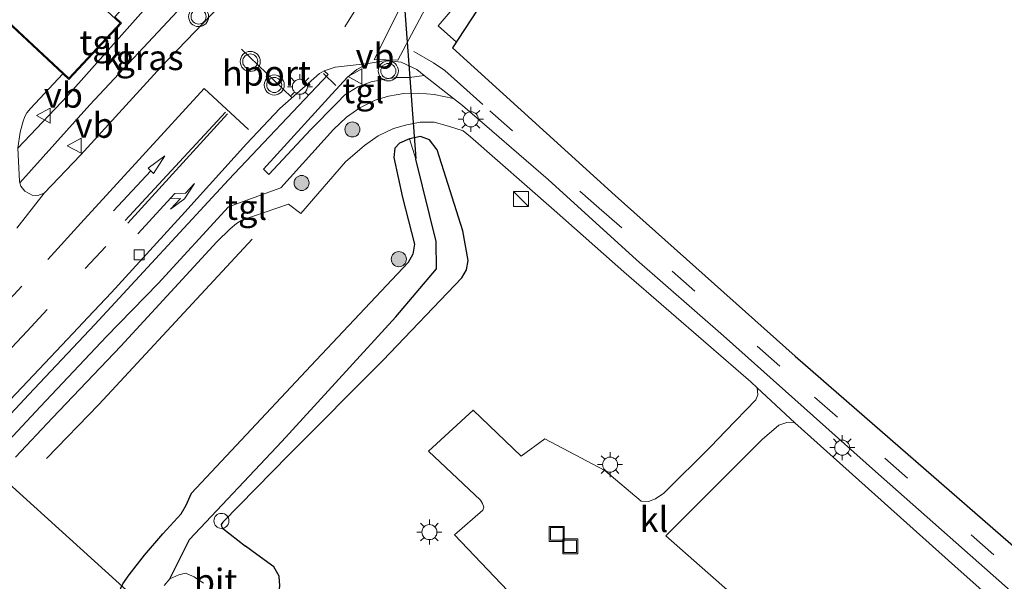
# Model space of a CAD drawing. Units: metres. Extents: x 189995 to 200010, y 443749 to 450001.
# Drawn here: x 194422 to 194520, y 444596 to 444652 of the extents above; entities that cross this region are included whole.
import ezdxf
from ezdxf.enums import TextEntityAlignment as Align

# ---------------------------------------------------------------- set-up
doc = ezdxf.new("R2010")
doc.units = ezdxf.units.M
doc.linetypes.add('VW-3-9_STREEP', pattern=[12, 3, -9])
doc.layers.get('0').update_dxf_attribs({"lineweight": 25})
for name, color, linetype, lineweight in [('B-ME-AL-OVERIG-L-B1', 7, 'Continuous', 18), ('B-ME-AL-OVERIG-S-B1', 7, 'Continuous', 18), ('B-ME-GR-BOOM-S-B1', 93, 'Continuous', 18), ('B-ME-IE-GRASLAND-GV-B6', 93, 'Continuous', 18), ('B-ME-IE-HULPGEOMETRIE-L-B1', 53, 'Continuous', 18), ('B-ME-IE-INRICHTINGSELEMENT-S-B1', 253, 'Continuous', 18), ('B-ME-IE-MEUBILAIR_WEGMEUBILAIR-LICHTMAST-S-B1', 8, 'Continuous', 18), ('B-ME-OG-BEBOUWING-GV-B6', 173, 'Continuous', 18), ('B-ME-OG-WATER-GV-B6', 153, 'Continuous', 18), ('B-ME-VH-VERH_SOORT-BITUMEN-GV-B6', 8, 'IE-TERREINAFSCHEIDING-NATUURLIJK-HOUTWAL', 18), ('B-ME-VH-VERH_SOORT-KLINKERS-GV-B6', 8, 'IE-TERREINAFSCHEIDING-NATUURLIJK-HOUTWAL', 18), ('B-ME-VH-VERH_SOORT-TEGELS-GV-B6', 8, 'Continuous', 18), ('B-ME-VV-KOLK-S-B1', 8, 'Continuous', 18), ('B-ME-VW-MARKERING-39STREEP-015-L-B1', 255, 'VW-3-9_STREEP', 18), ('B-ME-VW-MARKERING-PIJLRD750-S-B1', 7, 'Continuous', 18), ('B-ME-VW-MARKERING-PIJLRE750-S-B1', 7, 'Continuous', 18), ('B-ME-VW-MARKERING-STREEP-015-L-B1', 7, 'Continuous', 18), ('B-ME-VW-MARKERING-VLAKMARK-GV-B6', 7, 'Continuous', 18), ('B-ME-VW-MEUBILAIR_WEGMEUBILAIR-PORTAAL-L-B1', 8, 'Continuous', 18), ('B-ME-VW-MEUBILAIR_WEGMEUBILAIR-VERKEERSBORD-S-B1', 8, 'Continuous', 18), ('B-ME-VW-MEUBILAIR_WEGMEUBILAIR-VERKEERSLICHT-S-B1', 13, 'Continuous', 18)]:
    doc.layers.add(name, color=color, linetype=linetype, lineweight=lineweight)
for name, color, linetype in [('B-ME-GR-BOMENRIJ-L-B1', 10, 'Continuous'), ('B-ME-GW-INSTEEKWATERGANG-L-B1', 10, 'Continuous'), ('B-ME-GW-WATERGANG-GREPPEL-L-B1', 10, 'Continuous'), ('B-ME-KG-KADASTRAAL-OPNAMEDTMGRENS-L-B1', 10, 'Continuous'), ('B-ME-KW-DUIKER-L-B1', 10, 'Continuous')]:
    doc.layers.add(name, color=color, linetype=linetype)
doc.styles.add('NLCS-ISO', font='NLCS-ISO.TTF')
doc.linetypes.add('IE-TERREINAFSCHEIDING-NATUURLIJK-HOUTWAL', pattern='A,7,-1.5,[67,NLCS.SHX,S=0.75,R=45,X=0,Y=0],-1.5,7,-1.5,[70,NLCS.SHX,S=0.75,R=0,X=0,Y=0],-1.5', length=20)

# ---------------------------------------------------------------- blocks, each defined once
blk = doc.blocks.new('pijl')
for p, q in [((0, 0, 0.1), (5.45, 0, 0.1)), ((7.5, 0, 0.1), (5.45, 0.375, 0.1)), ((5.45, 0.375, 0.1), (5.45, -0.375, 0.1)), ((5.45, -0.375, 0.1), (7.5, 0, 0.1))]:
    blk.add_line(p, q)
blk = doc.blocks.new('pijlr')
for p, q in [((0, 0, 0.1), (5.45, 0, 0.1)), ((5.45, -0.75, 0.1), (4.7, 0, 0.1)), ((6.2, -0.75, 0.1), (5.45, 0, 0.1)), ((4, -0.75, 0.1), (5.45, -0.75, 0.1)), ((5.7, -1.05, 0.1), (4, -0.75, 0.1)), ((7.5, -0.75, 0.1), (5.7, -1.05, 0.1)), ((7.5, -0.75, 0.1), (6.2, -0.75, 0.1))]:
    blk.add_line(p, q)
blk = doc.blocks.new('boom')
h = blk.add_hatch(color=256)
edge = h.paths.add_edge_path()
edge.add_arc((0, 0), 0.75, 0, 360)
blk.add_circle((0, 0), 0.75)
blk = doc.blocks.new('dtb')
blk.add_circle((0, 0), 0.75)
blk = doc.blocks.new('kast')
blk.add_line((-0.75, -0.75), (0.75, 0.75))
blk.add_lwpolyline([(-0.75, 0.75), (0.75, 0.75), (0.75, -0.75), (-0.75, -0.75)], close=True)
blk = doc.blocks.new('verkeerslicht')
for radius in [1, 0.75]:
    blk.add_circle((0, 0), radius)
blk = doc.blocks.new('lantaarnpaal')
for p, q in [((0, 0.75), (0, 1.25)), ((-0.75, 0), (-1.25, 0)), ((-0.884, 0.884), (-0.53, 0.53)), ((0.53, 0.53), (0.884, 0.884)), ((0.75, 0), (1.25, 0)), ((-0.53, -0.53), (-0.884, -0.884)), ((0, -0.75), (0, -1.25)), ((0.53, -0.53), (0.884, -0.884))]:
    blk.add_line(p, q)
blk.add_circle((0, 0), 0.75)
blk = doc.blocks.new('kolk')
blk.add_lwpolyline([(-0.5, -0.5), (0.5, -0.5), (0.5, 0.5), (-0.5, 0.5)], close=True)
blk = doc.blocks.new('put')
for p, q in [((0.75, 0.75), (-0.75, 0.75)), ((-0.75, 0.75), (-0.75, -0.75)), ((0.75, -0.75), (0.75, 0.75)), ((-0.75, -0.75), (0.75, -0.75))]:
    blk.add_line(p, q)
blk.add_lwpolyline([(-0.625, 0.625), (0.625, 0.625), (0.625, -0.625), (-0.625, -0.625)], close=True)
blk = doc.blocks.new('verkeersbord')
for p, q in [((0, 0.75), (-0.75, -0.625)), ((0.75, -0.625), (0, 0.75)), ((-0.75, -0.625), (0.75, -0.625))]:
    blk.add_line(p, q)

msp = doc.modelspace()

# ---------------------------------------------------------------- linework, layer by layer
at = {"layer": 'B-ME-AL-OVERIG-L-B1'}
msp.add_line((194435.5308, 444592.648, 9.3799), (194399.269, 444625.3881, 9.38), dxfattribs=at)
at = {"layer": 'B-ME-GR-BOMENRIJ-L-B1'}
msp.add_polyline3d([(194425.158, 444607.904, 11.229), (194430.34, 444613.297, 11.336), (194445.599, 444629.757, 11.41)], dxfattribs=at)
at = {"layer": 'B-ME-GW-INSTEEKWATERGANG-L-B1'}
for points in [[(194449.257, 444608.274, 11.172), (194458.633, 444617.669, 11.143), (194466.482, 444625.902, 11.311), (194466.935, 444626.703, 11.332), (194467.123, 444627.62, 11.324), (194466.59, 444630.586, 11.324), (194464.248, 444637.908, 11.184), (194464.014, 444638.641, 11.25), (194463.271, 444639.639, 11.246), (194462.35, 444639.96, 11.246), (194461.284, 444639.733, 11.246), (194460.273, 444639.315, 11.193), (194459.818, 444638.797, 11.176), (194459.701, 444637.866, 11.131), (194460.563, 444633.912, 10.947), (194461.757, 444629.25, 10.865), (194461.617, 444628.253, 10.853), (194461.123, 444627.445, 10.82), (194451.442, 444617.135, 10.795), (194439.592, 444604.476, 10.795)], [(194449.257, 444608.274, 11.172), (194442.7101, 444601.5843, 11.1088), (194442.536, 444601.3535, 11.0646), (194442.5608, 444601.1692, 11.065), (194442.6544, 444600.9931, 11.0009), (194444.965, 444599.205, 11.2032)], [(194440.7598, 444584.1148, 10.9457), (194434.5713, 444589.8372, 10.9308), (194432.9915, 444591.4071, 10.9531), (194432.3008, 444592.8252, 10.9833), (194432.3148, 444594.5057, 10.9904), (194432.7269, 444595.4542, 11.1568), (194433.3574, 444596.3341, 11.1958), (194434.9044, 444598.2945, 11.259), (194436.7219, 444600.4177, 11.1904), (194438.5489, 444602.4135, 11.1586), (194439.0418, 444603.2851, 11.1433), (194439.592, 444604.476, 10.795)], [(194447.9482, 444593.2638, 10.7922), (194448.2389, 444593.9851, 10.8514), (194448.3514, 444595.2523, 11.0968), (194448.3107, 444596.2171, 11.3415), (194447.7627, 444597.127, 11.329), (194446.0717, 444598.3485, 11.3001), (194444.965, 444599.205, 11.2032)]]:
    msp.add_polyline3d(points, dxfattribs=at)
at = {"layer": 'B-ME-GW-WATERGANG-GREPPEL-L-B1'}
msp.add_polyline3d([(194437.4107, 444595.9315, 9.1528), (194439.3748, 444599.8496, 9.1524), (194448.5788, 444609.6109, 9.1508), (194459.9208, 444622.0138, 9.149), (194463.9616, 444626.7874, 9.1482), (194463.919, 444629.5145, 9.1479), (194461.9071, 444637.7224, 9.147)], dxfattribs=at)
at = {"layer": 'B-ME-IE-GRASLAND-GV-B6'}
for points in [[(194448.14, 444659.307, 11.262), (194443.266, 444653.919, 11.266), (194436.54, 444646.863, 11.168), (194428.541, 444638.13, 11.131), (194424.926, 444634.334, 11.111), (194424.298, 444634.095, 11.107), (194423.723, 444634.143, 11.107), (194423.002, 444634.534, 11.107), (194422.585, 444635.023, 11.107), (194422.505, 444635.365, 11.152), (194429.444, 444643.118, 11.233), (194438.648, 444652.934, 11.332), (194446.715, 444661.555, 11.307), (194446.941, 444661.57, 11.34), (194447.577, 444661.56, 11.332), (194447.906, 444661.447, 11.328), (194448.113, 444661.222, 11.315), (194448.292, 444660.653, 11.307), (194448.302, 444659.959, 11.266), (194448.14, 444659.307, 11.262)], [(194422.066, 444608.056, 11.166), (194425.748, 444611.982, 11.19), (194432.543, 444619.11, 11.238), (194442.098, 444629.476, 11.283), (194443.427, 444630.785, 11.332), (194444.05, 444631.298, 11.332), (194444.601, 444631.652, 11.332), (194449.215, 444633.242, 11.389), (194450.46, 444632.314, 11.406), (194454.891, 444637.436, 11.332), (194456.802, 444639.089, 11.34), (194458.164, 444640.025, 11.336), (194459.668, 444640.753, 11.315), (194461.004, 444641.12, 11.315), (194462.325, 444641.404, 11.319), (194463.724, 444641.409, 11.336), (194465.168, 444640.993, 11.336), (194466.599, 444640.528, 11.356), (194467.346, 444639.951, 11.356), (194475.681, 444632.628, 11.442), (194482.614, 444626.51, 11.397), (194495.251, 444615.545, 11.369), (194495.874, 444614.963, 11.287), (194495.923, 444614.254, 11.287), (194495.73, 444613.753, 11.283), (194492.724, 444610.635, 11.418), (194491.271, 444609.128, 11.451), (194486.595, 444604.476, 11.483), (194485.751, 444603.908, 11.496), (194485.05, 444603.631, 11.504), (194484.337, 444603.679, 11.487), (194480.694, 444606.723, 11.385), (194474.732, 444609.883, 11.434), (194472.384, 444608.139, 11.397), (194467.614, 444612.725, 11.34), (194463.147, 444608.633, 11.34), (194468.327, 444603.78, 11.34), (194468.548, 444603.424, 11.34), (194468.682, 444603.084, 11.34), (194468.584, 444602.766, 11.348), (194465.741, 444600.324, 11.34), (194476.397, 444589.14, 11.459)], [(194448.3514, 444595.2523, 11.0968), (194448.3107, 444596.2171, 11.3415), (194447.7627, 444597.127, 11.329), (194446.0717, 444598.3485, 11.3001), (194444.965, 444599.205, 11.2032), (194442.6544, 444600.9931, 11.0009), (194442.5608, 444601.1692, 11.065), (194442.536, 444601.3535, 11.0646), (194442.7101, 444601.5843, 11.1088), (194449.257, 444608.274, 11.172), (194458.633, 444617.669, 11.143), (194466.482, 444625.902, 11.311), (194466.935, 444626.703, 11.332), (194467.123, 444627.62, 11.324), (194466.59, 444630.586, 11.324), (194464.248, 444637.908, 11.184), (194464.014, 444638.641, 11.25), (194463.271, 444639.639, 11.246), (194462.35, 444639.96, 11.246), (194461.284, 444639.733, 11.246), (194460.273, 444639.315, 11.193), (194459.818, 444638.797, 11.176), (194459.701, 444637.866, 11.131), (194460.563, 444633.912, 10.947), (194461.757, 444629.25, 10.865), (194461.617, 444628.253, 10.853), (194461.123, 444627.445, 10.82), (194451.442, 444617.135, 10.795), (194439.592, 444604.476, 10.795), (194439.0418, 444603.2851, 11.1433), (194438.5489, 444602.4135, 11.1586), (194436.7219, 444600.4177, 11.1904), (194434.9044, 444598.2945, 11.259), (194433.3574, 444596.3341, 11.1958), (194432.7269, 444595.4542, 11.1568)], [(194432.7269, 444595.4542, 11.1568), (194433.3574, 444596.3341, 11.1958), (194434.9044, 444598.2945, 11.259), (194436.7219, 444600.4177, 11.1904), (194438.5489, 444602.4135, 11.1586), (194439.0418, 444603.2851, 11.1433), (194439.592, 444604.476, 10.795), (194451.442, 444617.135, 10.795), (194461.123, 444627.445, 10.82), (194461.617, 444628.253, 10.853), (194461.757, 444629.25, 10.865), (194460.563, 444633.912, 10.947), (194459.701, 444637.866, 11.131), (194459.818, 444638.797, 11.176), (194460.273, 444639.315, 11.193), (194461.284, 444639.733, 11.246), (194461.9071, 444637.7224, 9.147), (194463.919, 444629.5145, 9.1479), (194463.9616, 444626.7874, 9.1482), (194459.9208, 444622.0138, 9.149), (194448.5788, 444609.6109, 9.1508), (194439.3748, 444599.8496, 9.1524), (194437.4107, 444595.9315, 9.1528), (194436.8417, 444595.2781, 9.1395)], [(194440.754, 444595.5238, 9.2055), (194439.8477, 444596.1541, 9.1367), (194438.9803, 444596.5023, 9.161), (194438.3133, 444596.3344, 9.1836), (194437.4107, 444595.9315, 9.1528), (194439.3748, 444599.8496, 9.1524), (194448.5788, 444609.6109, 9.1508), (194459.9208, 444622.0138, 9.149), (194463.9616, 444626.7874, 9.1482), (194463.919, 444629.5145, 9.1479), (194461.9071, 444637.7224, 9.147), (194461.284, 444639.733, 11.246)], [(194461.284, 444639.733, 11.246), (194462.35, 444639.96, 11.246), (194463.271, 444639.639, 11.246), (194464.014, 444638.641, 11.25), (194464.248, 444637.908, 11.184), (194466.59, 444630.586, 11.324), (194467.123, 444627.62, 11.324), (194466.935, 444626.703, 11.332), (194466.482, 444625.902, 11.311), (194458.633, 444617.669, 11.143), (194449.257, 444608.274, 11.172), (194442.7101, 444601.5843, 11.1088), (194442.536, 444601.3535, 11.0646), (194442.5608, 444601.1692, 11.065), (194442.6544, 444600.9931, 11.0009), (194444.965, 444599.205, 11.2032), (194446.0717, 444598.3485, 11.3001), (194447.7627, 444597.127, 11.329), (194448.3107, 444596.2171, 11.3415), (194448.3514, 444595.2523, 11.0968)], [(194503.774, 444585.269, 11.36), (194486.779, 444600.208, 11.34), (194494.057, 444607.498, 11.422), (194496.358, 444609.804, 11.27), (194498.019, 444611.233, 11.27), (194498.81, 444611.494, 11.279), (194499.623, 444611.461, 11.373), (194515.555, 444597.191, 11.287), (194527.297, 444586.738, 11.287)]]:
    msp.add_polyline3d(points, dxfattribs=at)
at = {"layer": 'B-ME-IE-HULPGEOMETRIE-L-B1'}
msp.add_line((194461.284, 444639.733, 11.246), (194461.9071, 444637.7224, 9.147), dxfattribs=at)
at = {"layer": 'B-ME-KG-KADASTRAAL-OPNAMEDTMGRENS-L-B1'}
msp.add_polyline3d([(194468.571, 444653.397, 11.291), (194465.564, 444648.805, 11.225), (194481.738, 444634.113, 11.279), (194499.649, 444618.105, 11.291), (194526.221, 444594.972, 11.221), (194547.213, 444576.64, 11.201), (194575.479, 444551.903, 11.152), (194590.582, 444538.081, 11.18), (194605.902, 444524.161, 11.209), (194611.06, 444519.379, 11.209), (194609.609, 444517.629, 11.197), (194608.626, 444516.324, 11.303), (194607.303, 444514.835, 11.266), (194598.924, 444504.396, 10.783), (194619.489, 444495.481, 10.988), (194641.847, 444485.935, 10.971), (194660.295, 444477.908, 10.967), (194680.623, 444469.143, 10.857)], dxfattribs=at)
at = {"layer": 'B-ME-KW-DUIKER-L-B1'}
msp.add_line((194458.943, 444677.47, 10.726), (194461.892, 444637.787, 10.726), dxfattribs=at)
at = {"layer": 'B-ME-OG-BEBOUWING-GV-B6'}
msp.add_polyline3d([(194422.895, 444660.15, 16.5), (194432.484, 444651.264, 16.5), (194427.364, 444645.786, 16.5), (194417.814, 444654.714, 16.5), (194421.283, 444658.425, 16.5), (194422.895, 444660.15, 16.5)], dxfattribs=at)
at = {"layer": 'B-ME-OG-WATER-GV-B6'}
msp.add_polyline3d([(194436.8417, 444595.2781, 9.1395), (194437.4107, 444595.9315, 9.1528), (194438.3133, 444596.3344, 9.1836), (194438.9803, 444596.5023, 9.161), (194439.8477, 444596.1541, 9.1367), (194440.754, 444595.5238, 9.2055)], dxfattribs=at)
at = {"layer": 'B-ME-VH-VERH_SOORT-BITUMEN-GV-B6'}
for points in [[(194422.21, 444630.84, 11.016), (194424.926, 444634.334, 11.111), (194428.541, 444638.13, 11.131), (194436.54, 444646.863, 11.168), (194443.266, 444653.919, 11.266)], [(194468.571, 444653.397, 11.291), (194465.564, 444648.805, 11.225)], [(194465.564, 444648.805, 11.225), (194481.738, 444634.113, 11.279), (194499.649, 444618.105, 11.291), (194526.221, 444594.972, 11.221)], [(194522.204, 444593.745, 11.242), (194507.651, 444606.633, 11.274), (194492.506, 444620.127, 11.311), (194483.854, 444627.681, 11.299), (194475.056, 444635.707, 11.332), (194466.544, 444643.065, 11.299), (194465.665, 444643.754, 11.229), (194462.732, 444646.054, 11.254), (194461.991, 444646.636, 11.266), (194460.442, 444647.361, 11.242), (194458.9, 444647.526, 11.254), (194457.155, 444647.229, 11.283), (194453.889, 444646.89, 11.229), (194452.775, 444646.511, 11.213), (194452.3, 444646.26, 11.12), (194448.3799, 444642.7595, 11.1772), (194445.0449, 444639.2355, 11.0752), (194438.9089, 444632.4515, 10.9851), (194431.6099, 444624.4585, 11.0461), (194429.261, 444621.943, 11.006), (194427.7894, 444620.3848, 10.995), (194422.697, 444614.993, 10.957), (194419.106, 444611.237, 10.916)]]:
    msp.add_polyline3d(points, dxfattribs=at)
at = {"layer": 'B-ME-VH-VERH_SOORT-KLINKERS-GV-B6'}
for points in [[(194422.298, 444638.801, 11.229), (194427.244, 444644.036, 11.315), (194435.597, 444653.41, 11.344), (194442.817, 444661.18, 11.344), (194443.79, 444661.354, 11.36), (194446.715, 444661.555, 11.307), (194438.648, 444652.934, 11.332), (194429.444, 444643.118, 11.233), (194422.505, 444635.365, 11.152), (194422.467, 444635.528, 11.107), (194422.298, 444638.801, 11.229)], [(194419.118, 444653.358, 11.41), (194426.756, 444646.217, 11.328), (194423.55, 444642.775, 11.299), (194423.182, 444642.325, 11.299), (194422.995, 444641.967, 11.303), (194422.814, 444641.489, 11.291), (194422.511, 444640.417, 11.25), (194422.298, 444638.801, 11.229)], [(194431.951, 444651.899, 11.332), (194432.625, 444651.268, 11.524), (194427.368, 444645.645, 11.524), (194426.756, 444646.217, 11.328), (194419.118, 444653.358, 11.41)], [(194419.106, 444611.237, 10.916), (194422.697, 444614.993, 10.957), (194427.7894, 444620.3848, 10.995), (194429.261, 444621.943, 11.006), (194431.6099, 444624.4585, 11.0461), (194438.9089, 444632.4515, 10.9851), (194445.0449, 444639.2355, 11.0752), (194448.3799, 444642.7595, 11.1772), (194452.3, 444646.26, 11.12), (194452.775, 444646.511, 11.213), (194453.177, 444646.1356, 11.2914), (194443.255, 444635.6596, 11.2664), (194429.967, 444621.266, 11.125), (194423.39, 444614.275, 11.082), (194419.724, 444610.405, 11.061)], [(194422.467, 444635.528, 11.107), (194422.505, 444635.365, 11.152), (194422.585, 444635.023, 11.107), (194423.002, 444634.534, 11.107), (194423.723, 444634.143, 11.107), (194424.298, 444634.095, 11.107), (194424.926, 444634.334, 11.111)], [(194424.926, 444634.334, 11.111), (194422.21, 444630.84, 11.016)], [(194476.397, 444589.14, 11.459), (194465.741, 444600.324, 11.34), (194468.584, 444602.766, 11.348), (194468.682, 444603.084, 11.34), (194468.548, 444603.424, 11.34), (194468.327, 444603.78, 11.34), (194463.147, 444608.633, 11.34), (194467.614, 444612.725, 11.34), (194472.384, 444608.139, 11.397), (194474.732, 444609.883, 11.434), (194480.694, 444606.723, 11.385), (194484.337, 444603.679, 11.487), (194485.05, 444603.631, 11.504), (194485.751, 444603.908, 11.496), (194486.595, 444604.476, 11.483), (194491.271, 444609.128, 11.451), (194492.724, 444610.635, 11.418), (194495.73, 444613.753, 11.283), (194495.923, 444614.254, 11.287), (194495.874, 444614.963, 11.287), (194499.623, 444611.461, 11.373), (194498.81, 444611.494, 11.279), (194498.019, 444611.233, 11.27), (194496.358, 444609.804, 11.27), (194494.057, 444607.498, 11.422)], [(194494.057, 444607.498, 11.422), (194486.779, 444600.208, 11.34), (194503.774, 444585.269, 11.36)]]:
    msp.add_polyline3d(points, dxfattribs=at)
at = {"layer": 'B-ME-VH-VERH_SOORT-TEGELS-GV-B6'}
for points in [[(194426.756, 444646.217, 11.328), (194427.368, 444645.645, 11.524), (194432.625, 444651.268, 11.524), (194431.951, 444651.899, 11.332), (194438.369, 444658.842, 11.373), (194439.484, 444659.853, 11.393), (194440.586, 444660.459, 11.393), (194442.22, 444661.073, 11.397), (194442.817, 444661.18, 11.344), (194435.597, 444653.41, 11.344), (194427.244, 444644.036, 11.315), (194422.298, 444638.801, 11.229), (194422.511, 444640.417, 11.25), (194422.814, 444641.489, 11.291), (194422.995, 444641.967, 11.303), (194423.182, 444642.325, 11.299), (194423.55, 444642.775, 11.299), (194426.756, 444646.217, 11.328)], [(194462.732, 444646.054, 11.254), (194461.28, 444645.847, 11.279), (194460.014, 444645.83, 11.279), (194459.028, 444645.712, 11.279), (194457.45, 444645.398, 11.274), (194456.145, 444644.919, 11.283), (194454.82, 444644.122, 11.299), (194454.045, 444643.276, 11.307), (194451.45, 444640.684, 11.348), (194447.256, 444636.175, 11.373), (194446.74, 444636.708, 11.324), (194453.534, 444644.195, 11.262), (194455.107, 444645.87, 11.246), (194456.03, 444646.647, 11.295), (194457.155, 444647.229, 11.283), (194458.9, 444647.526, 11.254), (194460.442, 444647.361, 11.242), (194461.991, 444646.636, 11.266), (194462.732, 444646.054, 11.254)], [(194419.724, 444610.405, 11.061), (194423.39, 444614.275, 11.082), (194429.967, 444621.266, 11.125), (194443.255, 444635.6596, 11.2664), (194453.177, 444646.1356, 11.2914), (194452.775, 444646.511, 11.213), (194453.889, 444646.89, 11.229), (194457.155, 444647.229, 11.283), (194456.03, 444646.647, 11.295), (194455.107, 444645.87, 11.246), (194453.534, 444644.195, 11.262), (194446.74, 444636.708, 11.324), (194447.256, 444636.175, 11.373), (194451.45, 444640.684, 11.348), (194454.045, 444643.276, 11.307), (194454.82, 444644.122, 11.299), (194456.145, 444644.919, 11.283), (194457.45, 444645.398, 11.274), (194459.028, 444645.712, 11.279), (194460.014, 444645.83, 11.279), (194461.28, 444645.847, 11.279), (194462.732, 444646.054, 11.254), (194465.665, 444643.754, 11.229)], [(194465.665, 444643.754, 11.229), (194463.709, 444644.156, 11.205), (194462.184, 444644.279, 11.209), (194460.712, 444644.257, 11.205), (194459.187, 444643.996, 11.233), (194457.862, 444643.592, 11.238), (194456.337, 444642.829, 11.303), (194455.008, 444641.887, 11.307), (194453.717, 444640.668, 11.324), (194448.45, 444634.857, 11.365), (194443.263, 444632.973, 11.336), (194436.243, 444625.333, 11.184), (194431.128, 444620.058, 11.153), (194424.541, 444613.1, 11.113), (194420.859, 444609.158, 11.087)], [(194443.263, 444632.973, 11.336), (194448.45, 444634.857, 11.365), (194453.717, 444640.668, 11.324), (194455.008, 444641.887, 11.307), (194456.337, 444642.829, 11.303), (194457.862, 444643.592, 11.238), (194459.187, 444643.996, 11.233), (194460.712, 444644.257, 11.205), (194462.184, 444644.279, 11.209), (194463.709, 444644.156, 11.205), (194465.665, 444643.754, 11.229), (194466.544, 444643.065, 11.299), (194475.056, 444635.707, 11.332), (194483.854, 444627.681, 11.299), (194492.506, 444620.127, 11.311), (194507.651, 444606.633, 11.274), (194522.204, 444593.745, 11.242)], [(194527.297, 444586.738, 11.287), (194515.555, 444597.191, 11.287), (194499.623, 444611.461, 11.373), (194495.874, 444614.963, 11.287), (194495.251, 444615.545, 11.369), (194482.614, 444626.51, 11.397), (194475.681, 444632.628, 11.442), (194467.346, 444639.951, 11.356), (194466.599, 444640.528, 11.356), (194465.168, 444640.993, 11.336), (194463.724, 444641.409, 11.336), (194462.325, 444641.404, 11.319), (194461.004, 444641.12, 11.315), (194459.668, 444640.753, 11.315), (194458.164, 444640.025, 11.336), (194456.802, 444639.089, 11.34), (194454.891, 444637.436, 11.332), (194450.46, 444632.314, 11.406), (194449.215, 444633.242, 11.389), (194444.601, 444631.652, 11.332), (194444.05, 444631.298, 11.332), (194443.427, 444630.785, 11.332), (194442.098, 444629.476, 11.283), (194432.543, 444619.11, 11.238), (194425.748, 444611.982, 11.19), (194422.066, 444608.056, 11.166)], [(194420.859, 444609.158, 11.087), (194424.541, 444613.1, 11.113), (194431.128, 444620.058, 11.153), (194436.243, 444625.333, 11.184), (194443.263, 444632.973, 11.336)]]:
    msp.add_polyline3d(points, dxfattribs=at)
at = {"layer": 'B-ME-VW-MARKERING-39STREEP-015-L-B1'}
msp.add_line((194422.7047, 444625.0834, 11.151), (194414.876, 444616.688, 11.079), dxfattribs=at)
for points in [[(194464.65, 444666.086, 11.344), (194461.7, 444662.009, 11.246), (194459.412, 444658.333, 11.299), (194456.428, 444653.435, 11.262), (194453.474, 444648.715, 11.217)], [(194461.698, 444648.444, 11.217), (194463.671, 444647.319, 11.176), (194464.802, 444646.532, 11.18), (194466.338, 444645.159, 11.18), (194469.28, 444642.537, 11.201), (194480.133, 444632.827, 11.238), (194487.413, 444626.571, 11.242), (194495.869, 444619.103, 11.303), (194501.591, 444614.011, 11.287), (194508.589, 444607.946, 11.242), (194517.158, 444600.324, 11.205), (194522.865, 444595.288, 11.193), (194532.514, 444586.7, 11.287), (194550.268, 444571.019, 11.242), (194560.409, 444562.078, 11.184), (194573.338, 444550.647, 11.152), (194581.776, 444543.184, 11.164), (194592.223, 444533.966, 11.193), (194599.088, 444527.986, 11.213), (194603.769, 444524.115, 11.209), (194608.317, 444520.637, 11.18), (194610.659, 444518.946, 11.217)], [(194431.039, 444629.027, 11.07), (194425.2226, 444622.7561, 11.075), (194423.22, 444620.597, 11.076), (194420.423, 444617.581, 11.061), (194417.07, 444613.725, 11.026), (194411.912, 444607.32, 10.967), (194406.855, 444600.971, 10.918)]]:
    msp.add_polyline3d(points, dxfattribs=at)
at = {"layer": 'B-ME-VW-MARKERING-STREEP-015-L-B1'}
for p, q in [((194452.722, 444646.248, 11.197), (194453.955, 444645.046, 11.197)), ((194432.979, 444631.607, 11.082), (194442.963, 444642.382, 11.127)), ((194443.154, 444642.216, 11.18), (194433.236, 444631.355, 11.07))]:
    msp.add_line(p, q, dxfattribs=at)
for points in [[(194466.906, 444654.287, 11.229), (194464.115, 444650.975, 11.291), (194465.94, 444649.35, 11.34)], [(194445.253, 444640.655, 11.07), (194440.827, 444644.735, 11.147), (194428.567, 444631.344, 11.09), (194425.263, 444627.721, 11.07)]]:
    msp.add_polyline3d(points, dxfattribs=at)
at = {"layer": 'B-ME-VW-MARKERING-VLAKMARK-GV-B6'}
msp.add_polyline3d([(194464.728, 444656.265, 11.225), (194460.103, 444647.583, 11.221), (194457.739, 444647.646, 11.233), (194463.376, 444658.824, 11.225), (194464.728, 444656.265, 11.225)], dxfattribs=at)
at = {"layer": 'B-ME-VW-MEUBILAIR_WEGMEUBILAIR-PORTAAL-L-B1'}
msp.add_line((194449.512, 444643.89, 16.832), (194444.562, 444648.668, 17.209), dxfattribs=at)

# ---------------------------------------------------------------- block references
at = {"layer": 'B-ME-AL-OVERIG-S-B1', "rotation": 90}
msp.add_blockref('dtb', (194442.553, 444601.711, 11.04), dxfattribs=at)
at = {"layer": 'B-ME-GR-BOOM-S-B1', "rotation": 90}
for p in [(194455.587, 444640.674, 11.406), (194450.534, 444635.346, 11.406), (194460.207, 444627.765, 11.013)]:
    msp.add_blockref('boom', p, dxfattribs=at)
at = {"layer": 'B-ME-IE-INRICHTINGSELEMENT-S-B1', "rotation": 90}
for name, p in [('kast', (194472.359, 444633.74, 11.22)), ('put', (194475.923, 444600.412, 11.313)), ('put', (194477.269, 444599.173, 11.313))]:
    msp.add_blockref(name, p, dxfattribs=at)
at = {"layer": 'B-ME-IE-MEUBILAIR_WEGMEUBILAIR-LICHTMAST-S-B1', "rotation": 90}
for p in [(194450.368, 444644.926, 11.229), (194467.376, 444641.684, 11.383), (194504.336, 444608.998, 11.336), (194481.234, 444607.31, 11.523), (194463.252, 444600.594, 11.437)]:
    msp.add_blockref('lantaarnpaal', p, dxfattribs=at)
at = {"layer": 'B-ME-VV-KOLK-S-B1', "rotation": 90}
msp.add_blockref('kolk', (194434.377, 444628.192, 11.037), dxfattribs=at)
at = {"layer": 'B-ME-VW-MARKERING-PIJLRD750-S-B1', "rotation": 46.9}
msp.add_blockref('pijl', (194431.806, 444632.576, 11.066), dxfattribs=at)
at = {"layer": 'B-ME-VW-MARKERING-PIJLRE750-S-B1', "rotation": 47.3}
msp.add_blockref('pijlr', (194434.235, 444630.298, 11.09), dxfattribs=at)
at = {"layer": 'B-ME-VW-MEUBILAIR_WEGMEUBILAIR-VERKEERSBORD-S-B1', "rotation": 90}
for p in [(194455.902, 444645.948, 11.319), (194424.887, 444642.056, 11.377), (194427.963, 444639.059, 11.193)]:
    msp.add_blockref('verkeersbord', p, dxfattribs=at)
at = {"layer": 'B-ME-VW-MEUBILAIR_WEGMEUBILAIR-VERKEERSLICHT-S-B1', "rotation": 90}
for p in [(194440.283, 444651.91, 11.307), (194445.425, 444647.446, 17.25), (194459.162, 444646.498, 11.336), (194447.813, 444645.099, 17.25)]:
    msp.add_blockref('verkeerslicht', p, dxfattribs=at)

# ---------------------------------------------------------------- texts
at = {"layer": 'B-ME-IE-GRASLAND-GV-B6', "ltscale": 0.2, "style": 'NLCS-ISO'}
msp.add_text('gras', height=2.5, dxfattribs=at).set_placement((194435.4035, 444647.8325), align=Align.MIDDLE_CENTER)
at = {"layer": 'B-ME-VH-VERH_SOORT-BITUMEN-GV-B6', "ltscale": 0.2, "style": 'NLCS-ISO'}
msp.add_text('bit', height=2.5, dxfattribs=at).set_placement((194441.9719, 444595.6947), align=Align.MIDDLE_CENTER)
at = {"layer": 'B-ME-VH-VERH_SOORT-KLINKERS-GV-B6', "ltscale": 0.2, "style": 'NLCS-ISO'}
for p in [(194432.1657, 444647.8256), (194485.6, 444601.8481)]:
    msp.add_text('kl', height=2.5, dxfattribs=at).set_placement(p, align=Align.MIDDLE_CENTER)
at = {"layer": 'B-ME-VH-VERH_SOORT-TEGELS-GV-B6', "ltscale": 0.2, "style": 'NLCS-ISO'}
for p in [(194430.5068, 444649.3263), (194456.6764, 444644.5391), (194445.015, 444632.9283)]:
    msp.add_text('tgl', height=2.5, dxfattribs=at).set_placement(p, align=Align.MIDDLE_CENTER)
at = {"layer": 'B-ME-VW-MEUBILAIR_WEGMEUBILAIR-PORTAAL-L-B1', "ltscale": 0.2, "style": 'NLCS-ISO'}
msp.add_text('hport', height=2.5, dxfattribs=at).set_placement((194447.037, 444646.279), align=Align.MIDDLE_CENTER)
at = {"layer": 'B-ME-VW-MEUBILAIR_WEGMEUBILAIR-VERKEERSBORD-S-B1', "ltscale": 0.2, "style": 'NLCS-ISO'}
for p in [(194455.902, 444645.948, 11.319), (194424.887, 444642.056, 11.377), (194427.963, 444639.059, 11.193)]:
    msp.add_text('vb', height=2.5, dxfattribs=at).set_placement(p, align=Align.BOTTOM_LEFT)

doc.saveas('drawing.dxf')
